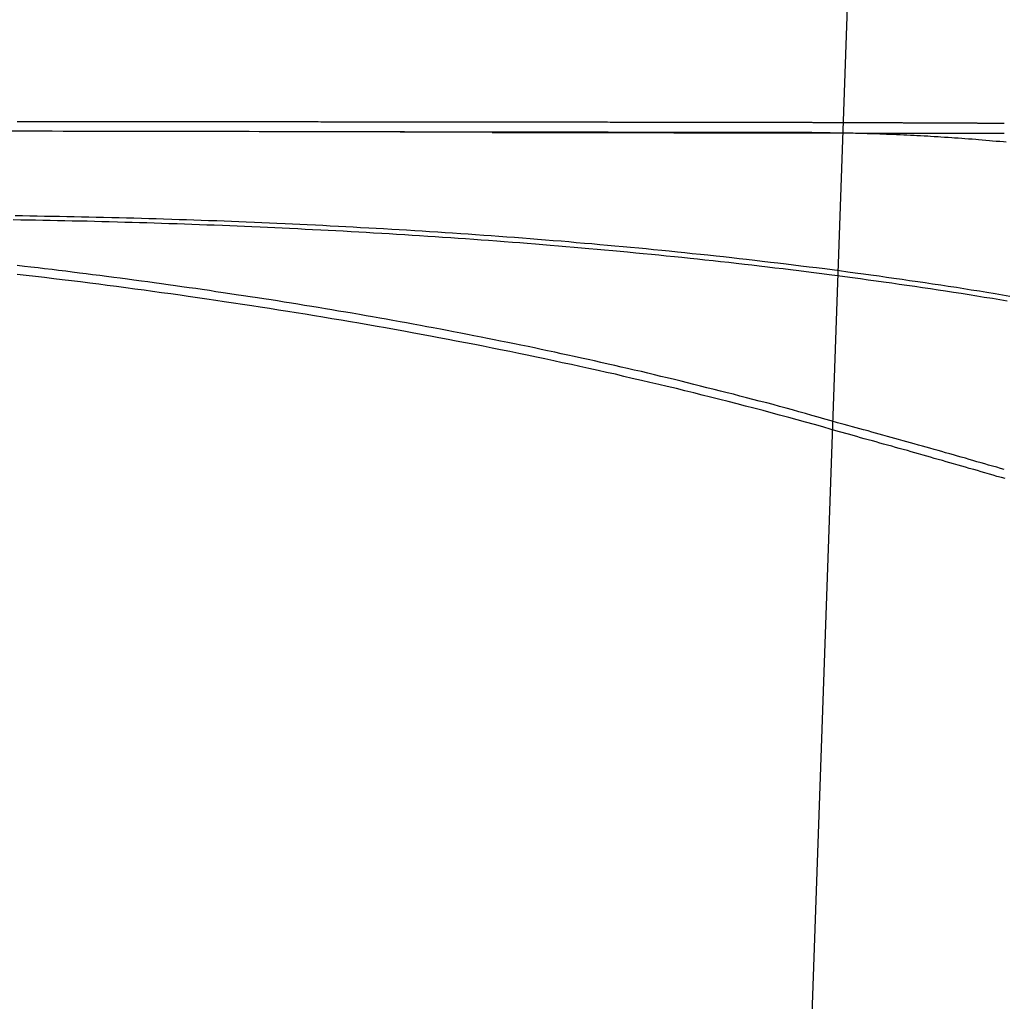
# Model space of a CAD drawing. Extents: x 5 to 1113, y -465 to 120.
# Drawn here: x 204 to 205, y 35 to 36 of the extents above; entities that cross this region are included whole.
import ezdxf

# ---------------------------------------------------------------- set-up
doc = ezdxf.new("R2010")
doc.units = 0
doc.header["$LTSCALE"] = 20
doc.linetypes.add('AUSGEZOGEN', pattern=[0])
doc.linetypes.add('VERDECKT', pattern=[0.375, 0.25, -0.125])
doc.layers.get('0').update_dxf_attribs({"linetype": 'AUSGEZOGEN'})
doc.layers.add('STEMPEL', color=3, linetype='AUSGEZOGEN')

# ---------------------------------------------------------------- blocks, each defined once
blk = doc.blocks.new('A$C1664CC63')
at = {"color": 1, "linetype": 'VERDECKT', "extrusion": (0, 1, -2e-16)}
for p, q in [((204.1359, 12.3928), (205.9206, 63.5)), ((204.9321, 36.1622), (196.8762, 36.1741)), ((197.085, 36.1733), (204.9794, 36.1616))]:
    blk.add_line(p, q, dxfattribs=at)
at = {"color": 3, "linetype": 'AUSGEZOGEN', "extrusion": (0, 1, -2e-16)}
blk.add_line((204.9794, 36.1616), (205.141, 36.1614), dxfattribs=at)
at = {"color": 3}
for points in [[(204.06, 36.164, 0), (204.072, 36.1639, 0), (204.084, 36.1639, 0), (204.096, 36.1639, 0), (204.107, 36.1639, 0), (204.119, 36.1638, 0), (204.131, 36.1638, 0), (204.143, 36.1638, 0), (204.154, 36.1638, 0), (204.166, 36.1638, 0), (204.177, 36.1637, 0), (204.189, 36.1637, 0), (204.2, 36.1637, 0), (204.211, 36.1637, 0), (204.223, 36.1637, 0), (204.234, 36.1636, 0), (204.245, 36.1636, 0), (204.256, 36.1636, 0), (204.267, 36.1636, 0), (204.278, 36.1635, 0), (204.289, 36.1635, 0), (204.3, 36.1635, 0), (204.31, 36.1635, 0), (204.321, 36.1635, 0), (204.332, 36.1634, 0), (204.342, 36.1634, 0), (204.353, 36.1634, 0), (204.364, 36.1634, 0), (204.374, 36.1634, 0), (204.384, 36.1633, 0), (204.395, 36.1633, 0), (204.405, 36.1633, 0), (204.415, 36.1633, 0), (204.425, 36.1633, 0), (204.435, 36.1632, 0), (204.445, 36.1632, 0), (204.455, 36.1632, 0), (204.465, 36.1632, 0), (204.475, 36.1632, 0), (204.485, 36.1631, 0), (204.494, 36.1631, 0), (204.504, 36.1631, 0), (204.514, 36.1631, 0), (204.523, 36.1631, 0), (204.532, 36.1631, 0), (204.542, 36.163, 0), (204.551, 36.163, 0), (204.56, 36.163, 0), (204.57, 36.163, 0), (204.579, 36.163, 0), (204.588, 36.1629, 0), (204.597, 36.1629, 0), (204.606, 36.1629, 0), (204.614, 36.1629, 0), (204.623, 36.1629, 0), (204.632, 36.1628, 0), (204.641, 36.1628, 0), (204.649, 36.1628, 0), (204.658, 36.1628, 0), (204.666, 36.1628, 0), (204.674, 36.1628, 0), (204.683, 36.1627, 0), (204.691, 36.1627, 0), (204.699, 36.1627, 0), (204.707, 36.1627, 0), (204.715, 36.1627, 0), (204.723, 36.1627, 0), (204.731, 36.1626, 0), (204.739, 36.1626, 0), (204.747, 36.1626, 0), (204.754, 36.1626, 0), (204.762, 36.1626, 0), (204.769, 36.1626, 0), (204.777, 36.1625, 0), (204.784, 36.1625, 0), (204.792, 36.1625, 0), (204.799, 36.1625, 0), (204.806, 36.1625, 0), (204.813, 36.1625, 0), (204.82, 36.1624, 0), (204.827, 36.1624, 0), (204.834, 36.1624, 0), (204.841, 36.1624, 0), (204.847, 36.1624, 0), (204.854, 36.1624, 0), (204.861, 36.1624, 0), (204.867, 36.1623, 0), (204.874, 36.1623, 0), (204.88, 36.1623, 0), (204.886, 36.1623, 0), (204.893, 36.1623, 0), (204.899, 36.1623, 0), (204.905, 36.1623, 0), (204.911, 36.1622, 0), (204.917, 36.1622, 0), (204.923, 36.1622, 0), (204.929, 36.1622, 0), (204.934, 36.1622, 0)], [(204.934, 36.1622, 0), (204.938, 36.1622, 0), (204.941, 36.1622, 0), (204.945, 36.1621, 0), (204.949, 36.1621, 0), (204.952, 36.1621, 0), (204.956, 36.162, 0), (204.959, 36.162, 0), (204.963, 36.1619, 0), (204.966, 36.1619, 0), (204.97, 36.1618, 0), (204.974, 36.1617, 0), (204.977, 36.1617, 0), (204.981, 36.1616, 0), (204.984, 36.1615, 0), (204.988, 36.1614, 0), (204.992, 36.1613, 0), (204.995, 36.1612, 0), (204.999, 36.1611, 0), (205.003, 36.161, 0), (205.006, 36.1608, 0), (205.01, 36.1607, 0), (205.013, 36.1606, 0), (205.017, 36.1604, 0), (205.021, 36.1603, 0), (205.024, 36.1601, 0), (205.028, 36.16, 0), (205.032, 36.1598, 0), (205.035, 36.1596, 0), (205.039, 36.1594, 0), (205.043, 36.1593, 0), (205.046, 36.1591, 0), (205.05, 36.1589, 0), (205.054, 36.1587, 0), (205.058, 36.1585, 0), (205.061, 36.1582, 0), (205.065, 36.158, 0), (205.069, 36.1578, 0), (205.072, 36.1576, 0), (205.076, 36.1573, 0), (205.08, 36.1571, 0), (205.084, 36.1568, 0), (205.087, 36.1566, 0), (205.091, 36.1563, 0), (205.095, 36.156, 0), (205.098, 36.1558, 0), (205.102, 36.1555, 0), (205.106, 36.1552, 0), (205.11, 36.1549, 0), (205.113, 36.1546, 0), (205.117, 36.1543, 0), (205.121, 36.154, 0), (205.125, 36.1537, 0), (205.128, 36.1533, 0), (205.132, 36.153, 0), (205.136, 36.1527, 0), (205.14, 36.1523, 0), (205.143, 36.152, 0)], [(204.981, 35.8322, 0), (204.972, 35.8348, 0), (204.962, 35.8375, 0), (204.953, 35.8401, 0), (204.944, 35.8427, 0), (204.935, 35.8453, 0), (204.925, 35.8479, 0), (204.916, 35.8505, 0), (204.907, 35.853, 0), (204.897, 35.8555, 0), (204.888, 35.858, 0), (204.879, 35.8605, 0), (204.869, 35.863, 0), (204.86, 35.8654, 0), (204.851, 35.8678, 0), (204.841, 35.8702, 0), (204.832, 35.8726, 0), (204.822, 35.875, 0), (204.813, 35.8773, 0), (204.804, 35.8797, 0), (204.794, 35.882, 0), (204.785, 35.8843, 0), (204.775, 35.8865, 0), (204.766, 35.8888, 0), (204.756, 35.891, 0), (204.747, 35.8932, 0), (204.737, 35.8954, 0), (204.728, 35.8976, 0), (204.719, 35.8998, 0), (204.709, 35.9019, 0), (204.7, 35.9041, 0), (204.69, 35.9062, 0), (204.68, 35.9083, 0), (204.671, 35.9104, 0), (204.661, 35.9124, 0), (204.652, 35.9145, 0), (204.642, 35.9165, 0), (204.633, 35.9185, 0), (204.623, 35.9205, 0), (204.614, 35.9225, 0), (204.604, 35.9244, 0), (204.594, 35.9264, 0), (204.585, 35.9283, 0), (204.575, 35.9302, 0), (204.566, 35.9321, 0), (204.556, 35.934, 0), (204.546, 35.9358, 0), (204.537, 35.9377, 0), (204.527, 35.9395, 0), (204.518, 35.9413, 0), (204.508, 35.9431, 0), (204.498, 35.9449, 0), (204.489, 35.9466, 0), (204.479, 35.9484, 0), (204.469, 35.9501, 0), (204.46, 35.9518, 0), (204.45, 35.9535, 0), (204.44, 35.9552, 0), (204.431, 35.9569, 0), (204.421, 35.9585, 0), (204.411, 35.9602, 0), (204.401, 35.9618, 0), (204.392, 35.9634, 0), (204.382, 35.965, 0), (204.372, 35.9665, 0), (204.363, 35.9681, 0), (204.353, 35.9696, 0), (204.343, 35.9712, 0), (204.333, 35.9727, 0), (204.324, 35.9742, 0), (204.314, 35.9757, 0), (204.304, 35.9771, 0), (204.294, 35.9786, 0), (204.285, 35.98, 0), (204.275, 35.9815, 0), (204.265, 35.9829, 0), (204.255, 35.9843, 0), (204.246, 35.9857, 0), (204.236, 35.987, 0), (204.226, 35.9884, 0), (204.216, 35.9897, 0), (204.207, 35.9911, 0), (204.197, 35.9924, 0), (204.187, 35.9937, 0), (204.177, 35.995, 0), (204.167, 35.9962, 0), (204.158, 35.9975, 0), (204.148, 35.9987, 0), (204.138, 36, 0), (204.128, 36.0012, 0), (204.118, 36.0024, 0), (204.109, 36.0036, 0), (204.099, 36.0048, 0), (204.089, 36.006, 0), (204.079, 36.0071, 0), (204.069, 36.0083, 0)], [(205.142, 35.7866, 0), (205.138, 35.7879, 0), (205.133, 35.7891, 0), (205.129, 35.7903, 0), (205.125, 35.7916, 0), (205.12, 35.7928, 0), (205.116, 35.794, 0), (205.112, 35.7953, 0), (205.108, 35.7965, 0), (205.103, 35.7977, 0), (205.099, 35.7989, 0), (205.095, 35.8001, 0), (205.091, 35.8014, 0), (205.086, 35.8026, 0), (205.082, 35.8038, 0), (205.078, 35.805, 0), (205.074, 35.8062, 0), (205.069, 35.8074, 0), (205.065, 35.8086, 0), (205.061, 35.8098, 0), (205.057, 35.811, 0), (205.053, 35.8122, 0), (205.048, 35.8134, 0), (205.044, 35.8146, 0), (205.04, 35.8158, 0), (205.036, 35.817, 0), (205.031, 35.8181, 0), (205.027, 35.8193, 0), (205.023, 35.8205, 0), (205.019, 35.8217, 0), (205.014, 35.8228, 0), (205.01, 35.824, 0), (205.006, 35.8252, 0), (205.002, 35.8264, 0), (204.998, 35.8275, 0), (204.993, 35.8287, 0), (204.989, 35.8298, 0), (204.985, 35.831, 0), (204.981, 35.8322, 0)]]:
    blk.add_polyline3d(points, dxfattribs=at)
at = {"color": 1}
for points in [[(204.069, 36.1741, 0), (204.073, 36.1741, 0), (204.076, 36.1741, 0), (204.08, 36.1741, 0), (204.084, 36.1741, 0), (204.087, 36.1741, 0), (204.091, 36.1741, 0), (204.095, 36.1741, 0), (204.098, 36.1741, 0), (204.102, 36.1741, 0), (204.106, 36.1741, 0), (204.11, 36.1741, 0), (204.113, 36.1741, 0), (204.117, 36.1741, 0), (204.12, 36.1741, 0), (204.124, 36.1741, 0), (204.128, 36.1741, 0), (204.131, 36.1741, 0), (204.135, 36.1741, 0), (204.139, 36.1741, 0), (204.142, 36.1741, 0), (204.146, 36.1741, 0), (204.149, 36.1741, 0), (204.153, 36.1741, 0), (204.157, 36.1741, 0), (204.16, 36.1741, 0), (204.164, 36.1741, 0), (204.167, 36.1741, 0), (204.171, 36.1741, 0), (204.174, 36.1741, 0), (204.178, 36.1741, 0), (204.182, 36.1741, 0), (204.185, 36.1741, 0), (204.189, 36.1741, 0), (204.192, 36.1741, 0), (204.196, 36.1741, 0), (204.199, 36.1741, 0), (204.203, 36.1741, 0), (204.206, 36.174, 0), (204.21, 36.174, 0), (204.213, 36.174, 0), (204.217, 36.174, 0), (204.22, 36.174, 0), (204.224, 36.174, 0), (204.227, 36.174, 0), (204.231, 36.174, 0), (204.234, 36.174, 0), (204.238, 36.174, 0), (204.241, 36.174, 0), (204.244, 36.174, 0), (204.248, 36.174, 0), (204.251, 36.174, 0), (204.255, 36.174, 0), (204.258, 36.174, 0), (204.261, 36.174, 0), (204.265, 36.174, 0), (204.268, 36.174, 0), (204.272, 36.174, 0), (204.275, 36.174, 0), (204.278, 36.174, 0), (204.282, 36.174, 0), (204.285, 36.174, 0), (204.289, 36.174, 0), (204.292, 36.174, 0), (204.295, 36.174, 0), (204.299, 36.174, 0), (204.302, 36.174, 0), (204.305, 36.174, 0), (204.309, 36.174, 0), (204.312, 36.174, 0), (204.315, 36.174, 0), (204.318, 36.174, 0), (204.322, 36.174, 0), (204.325, 36.174, 0), (204.328, 36.174, 0), (204.332, 36.174, 0), (204.335, 36.174, 0), (204.338, 36.174, 0), (204.341, 36.174, 0), (204.345, 36.174, 0), (204.348, 36.174, 0), (204.351, 36.174, 0), (204.354, 36.174, 0), (204.358, 36.174, 0), (204.361, 36.174, 0), (204.364, 36.174, 0), (204.367, 36.174, 0), (204.371, 36.174, 0), (204.374, 36.174, 0), (204.377, 36.174, 0), (204.38, 36.174, 0), (204.383, 36.174, 0), (204.387, 36.174, 0), (204.39, 36.174, 0), (204.393, 36.174, 0), (204.396, 36.174, 0), (204.399, 36.1739, 0), (204.402, 36.1739, 0), (204.406, 36.1739, 0), (204.409, 36.1739, 0), (204.412, 36.1739, 0), (204.415, 36.1739, 0), (204.418, 36.1739, 0), (204.421, 36.1739, 0), (204.424, 36.1739, 0), (204.428, 36.1739, 0), (204.431, 36.1739, 0), (204.434, 36.1739, 0), (204.437, 36.1739, 0), (204.44, 36.1739, 0), (204.443, 36.1739, 0), (204.446, 36.1739, 0), (204.449, 36.1739, 0), (204.452, 36.1739, 0), (204.455, 36.1739, 0), (204.458, 36.1739, 0), (204.461, 36.1739, 0), (204.464, 36.1739, 0), (204.467, 36.1739, 0), (204.47, 36.1739, 0), (204.473, 36.1739, 0), (204.476, 36.1739, 0), (204.479, 36.1739, 0), (204.482, 36.1739, 0), (204.485, 36.1739, 0), (204.488, 36.1739, 0), (204.491, 36.1739, 0), (204.494, 36.1739, 0), (204.497, 36.1739, 0), (204.5, 36.1739, 0), (204.503, 36.1739, 0), (204.506, 36.1739, 0), (204.509, 36.1739, 0), (204.512, 36.1739, 0), (204.515, 36.1739, 0), (204.518, 36.1739, 0), (204.521, 36.1739, 0), (204.524, 36.1739, 0), (204.527, 36.1739, 0), (204.53, 36.1738, 0), (204.533, 36.1738, 0), (204.535, 36.1738, 0), (204.538, 36.1738, 0), (204.541, 36.1738, 0), (204.544, 36.1738, 0), (204.547, 36.1738, 0), (204.55, 36.1738, 0), (204.553, 36.1738, 0), (204.556, 36.1738, 0), (204.558, 36.1738, 0), (204.561, 36.1738, 0), (204.564, 36.1738, 0), (204.567, 36.1738, 0), (204.57, 36.1738, 0), (204.573, 36.1738, 0), (204.575, 36.1738, 0), (204.578, 36.1738, 0), (204.581, 36.1738, 0), (204.584, 36.1738, 0), (204.587, 36.1738, 0), (204.589, 36.1738, 0), (204.592, 36.1738, 0), (204.595, 36.1738, 0), (204.598, 36.1738, 0), (204.6, 36.1738, 0), (204.603, 36.1738, 0), (204.606, 36.1738, 0), (204.609, 36.1738, 0), (204.611, 36.1738, 0), (204.614, 36.1738, 0), (204.617, 36.1738, 0), (204.619, 36.1738, 0), (204.622, 36.1738, 0), (204.625, 36.1738, 0), (204.628, 36.1738, 0), (204.63, 36.1737, 0), (204.633, 36.1737, 0), (204.636, 36.1737, 0), (204.638, 36.1737, 0), (204.641, 36.1737, 0), (204.644, 36.1737, 0), (204.646, 36.1737, 0), (204.649, 36.1737, 0), (204.651, 36.1737, 0), (204.654, 36.1737, 0), (204.657, 36.1737, 0), (204.659, 36.1737, 0), (204.662, 36.1737, 0), (204.664, 36.1737, 0), (204.667, 36.1737, 0), (204.67, 36.1737, 0), (204.672, 36.1737, 0), (204.675, 36.1737, 0), (204.677, 36.1737, 0), (204.68, 36.1737, 0), (204.682, 36.1737, 0), (204.685, 36.1737, 0), (204.688, 36.1737, 0), (204.69, 36.1737, 0), (204.693, 36.1737, 0), (204.695, 36.1737, 0), (204.698, 36.1737, 0), (204.7, 36.1737, 0), (204.703, 36.1737, 0), (204.705, 36.1737, 0), (204.708, 36.1737, 0), (204.71, 36.1737, 0), (204.713, 36.1736, 0), (204.715, 36.1736, 0), (204.718, 36.1736, 0), (204.72, 36.1736, 0), (204.722, 36.1736, 0), (204.725, 36.1736, 0), (204.727, 36.1736, 0), (204.73, 36.1736, 0), (204.732, 36.1736, 0), (204.735, 36.1736, 0), (204.737, 36.1736, 0), (204.739, 36.1736, 0), (204.742, 36.1736, 0), (204.744, 36.1736, 0), (204.747, 36.1736, 0), (204.749, 36.1736, 0), (204.751, 36.1736, 0), (204.754, 36.1736, 0), (204.756, 36.1736, 0), (204.758, 36.1736, 0), (204.761, 36.1736, 0), (204.763, 36.1736, 0), (204.765, 36.1736, 0), (204.768, 36.1736, 0), (204.77, 36.1736, 0), (204.772, 36.1736, 0), (204.775, 36.1736, 0), (204.777, 36.1736, 0), (204.779, 36.1736, 0), (204.782, 36.1735, 0), (204.784, 36.1735, 0), (204.786, 36.1735, 0), (204.788, 36.1735, 0), (204.791, 36.1735, 0), (204.793, 36.1735, 0), (204.795, 36.1735, 0), (204.797, 36.1735, 0), (204.8, 36.1735, 0), (204.802, 36.1735, 0), (204.804, 36.1735, 0), (204.806, 36.1735, 0), (204.808, 36.1735, 0), (204.811, 36.1735, 0), (204.813, 36.1735, 0), (204.815, 36.1735, 0), (204.817, 36.1735, 0), (204.819, 36.1735, 0), (204.822, 36.1735, 0), (204.824, 36.1735, 0), (204.826, 36.1735, 0), (204.828, 36.1735, 0), (204.83, 36.1735, 0), (204.832, 36.1735, 0), (204.834, 36.1735, 0), (204.836, 36.1735, 0), (204.839, 36.1735, 0), (204.841, 36.1734, 0), (204.843, 36.1734, 0), (204.845, 36.1734, 0), (204.847, 36.1734, 0), (204.849, 36.1734, 0), (204.851, 36.1734, 0), (204.853, 36.1734, 0), (204.855, 36.1734, 0), (204.857, 36.1734, 0), (204.859, 36.1734, 0), (204.861, 36.1734, 0), (204.863, 36.1734, 0), (204.865, 36.1734, 0), (204.867, 36.1734, 0), (204.869, 36.1734, 0), (204.871, 36.1734, 0), (204.873, 36.1734, 0), (204.875, 36.1734, 0), (204.877, 36.1734, 0), (204.879, 36.1734, 0), (204.881, 36.1734, 0), (204.883, 36.1734, 0), (204.885, 36.1734, 0), (204.887, 36.1734, 0), (204.889, 36.1734, 0), (204.891, 36.1733, 0), (204.893, 36.1733, 0), (204.895, 36.1733, 0), (204.897, 36.1733, 0), (204.899, 36.1733, 0), (204.9, 36.1733, 0), (204.902, 36.1733, 0), (204.904, 36.1733, 0), (204.906, 36.1733, 0), (204.908, 36.1733, 0), (204.91, 36.1733, 0), (204.912, 36.1733, 0), (204.913, 36.1733, 0), (204.915, 36.1733, 0), (204.917, 36.1733, 0), (204.919, 36.1733, 0), (204.921, 36.1733, 0), (204.923, 36.1733, 0), (204.924, 36.1733, 0), (204.926, 36.1733, 0), (204.928, 36.1733, 0), (204.93, 36.1733, 0), (204.932, 36.1733, 0), (204.933, 36.1732, 0), (204.935, 36.1732, 0), (204.937, 36.1732, 0), (204.939, 36.1732, 0), (204.94, 36.1732, 0), (204.942, 36.1732, 0), (204.944, 36.1732, 0), (204.945, 36.1732, 0), (204.947, 36.1732, 0), (204.949, 36.1732, 0), (204.951, 36.1732, 0), (204.952, 36.1732, 0), (204.954, 36.1732, 0), (204.956, 36.1732, 0), (204.957, 36.1732, 0), (204.959, 36.1732, 0), (204.961, 36.1732, 0), (204.962, 36.1732, 0), (204.964, 36.1732, 0), (204.966, 36.1732, 0), (204.967, 36.1732, 0), (204.969, 36.1732, 0), (204.97, 36.1732, 0), (204.972, 36.1731, 0), (204.974, 36.1731, 0), (204.975, 36.1731, 0), (204.977, 36.1731, 0), (204.978, 36.1731, 0), (204.98, 36.1731, 0), (204.982, 36.1731, 0), (204.983, 36.1731, 0), (204.985, 36.1731, 0), (204.986, 36.1731, 0), (204.988, 36.1731, 0), (204.989, 36.1731, 0), (204.991, 36.1731, 0), (204.992, 36.1731, 0), (204.994, 36.1731, 0), (204.995, 36.1731, 0), (204.997, 36.1731, 0), (204.998, 36.1731, 0), (205, 36.1731, 0), (205.001, 36.1731, 0), (205.003, 36.1731, 0), (205.004, 36.173, 0), (205.006, 36.173, 0), (205.007, 36.173, 0), (205.009, 36.173, 0), (205.01, 36.173, 0), (205.012, 36.173, 0), (205.013, 36.173, 0), (205.015, 36.173, 0), (205.016, 36.173, 0), (205.017, 36.173, 0), (205.019, 36.173, 0), (205.02, 36.173, 0), (205.022, 36.173, 0), (205.023, 36.173, 0), (205.024, 36.173, 0), (205.026, 36.173, 0), (205.027, 36.173, 0), (205.029, 36.173, 0), (205.03, 36.173, 0), (205.031, 36.1729, 0), (205.033, 36.1729, 0), (205.034, 36.1729, 0), (205.035, 36.1729, 0), (205.037, 36.1729, 0), (205.038, 36.1729, 0), (205.039, 36.1729, 0), (205.041, 36.1729, 0), (205.042, 36.1729, 0), (205.043, 36.1729, 0), (205.044, 36.1729, 0), (205.046, 36.1729, 0), (205.047, 36.1729, 0), (205.048, 36.1729, 0), (205.05, 36.1729, 0), (205.051, 36.1729, 0), (205.052, 36.1729, 0), (205.053, 36.1729, 0), (205.055, 36.1729, 0), (205.056, 36.1728, 0), (205.057, 36.1728, 0), (205.058, 36.1728, 0), (205.059, 36.1728, 0), (205.061, 36.1728, 0), (205.062, 36.1728, 0), (205.063, 36.1728, 0), (205.064, 36.1728, 0), (205.065, 36.1728, 0), (205.067, 36.1728, 0), (205.068, 36.1728, 0), (205.069, 36.1728, 0), (205.07, 36.1728, 0), (205.071, 36.1728, 0), (205.072, 36.1728, 0), (205.074, 36.1728, 0), (205.075, 36.1728, 0), (205.076, 36.1728, 0), (205.077, 36.1727, 0), (205.078, 36.1727, 0), (205.079, 36.1727, 0), (205.08, 36.1727, 0), (205.081, 36.1727, 0), (205.083, 36.1727, 0), (205.084, 36.1727, 0), (205.085, 36.1727, 0), (205.086, 36.1727, 0), (205.087, 36.1727, 0), (205.088, 36.1727, 0), (205.089, 36.1727, 0), (205.09, 36.1727, 0), (205.091, 36.1727, 0), (205.092, 36.1727, 0), (205.093, 36.1727, 0), (205.094, 36.1727, 0), (205.095, 36.1726, 0), (205.096, 36.1726, 0), (205.097, 36.1726, 0), (205.098, 36.1726, 0), (205.099, 36.1726, 0), (205.1, 36.1726, 0), (205.101, 36.1726, 0), (205.102, 36.1726, 0), (205.103, 36.1726, 0), (205.104, 36.1726, 0), (205.105, 36.1726, 0), (205.106, 36.1726, 0), (205.107, 36.1726, 0), (205.108, 36.1726, 0), (205.109, 36.1726, 0), (205.11, 36.1726, 0), (205.111, 36.1726, 0), (205.111, 36.1726, 0), (205.112, 36.1725, 0), (205.113, 36.1725, 0), (205.114, 36.1725, 0), (205.115, 36.1725, 0), (205.116, 36.1725, 0), (205.117, 36.1725, 0), (205.118, 36.1725, 0), (205.119, 36.1725, 0), (205.12, 36.1725, 0), (205.121, 36.1725, 0), (205.122, 36.1725, 0), (205.122, 36.1725, 0), (205.123, 36.1725, 0), (205.124, 36.1725, 0), (205.125, 36.1724, 0), (205.126, 36.1724, 0), (205.127, 36.1724, 0), (205.128, 36.1724, 0), (205.129, 36.1724, 0), (205.13, 36.1724, 0), (205.131, 36.1724, 0), (205.131, 36.1724, 0), (205.132, 36.1724, 0), (205.133, 36.1724, 0), (205.134, 36.1724, 0), (205.135, 36.1724, 0), (205.136, 36.1723, 0), (205.137, 36.1723, 0), (205.138, 36.1723, 0), (205.139, 36.1723, 0), (205.14, 36.1723, 0), (205.141, 36.1723, 0)], [(204.067, 36.0721, 0), (204.075, 36.072, 0), (204.083, 36.0719, 0), (204.091, 36.0718, 0), (204.099, 36.0716, 0), (204.107, 36.0715, 0), (204.115, 36.0713, 0), (204.123, 36.0712, 0), (204.131, 36.071, 0), (204.139, 36.0708, 0), (204.147, 36.0707, 0), (204.155, 36.0705, 0), (204.163, 36.0703, 0), (204.172, 36.0701, 0), (204.18, 36.0699, 0), (204.188, 36.0697, 0), (204.196, 36.0695, 0), (204.204, 36.0692, 0), (204.212, 36.069, 0), (204.22, 36.0688, 0), (204.228, 36.0685, 0), (204.237, 36.0683, 0), (204.245, 36.068, 0), (204.253, 36.0677, 0), (204.261, 36.0674, 0), (204.269, 36.0672, 0), (204.277, 36.0669, 0), (204.286, 36.0666, 0), (204.294, 36.0663, 0), (204.302, 36.0659, 0), (204.31, 36.0656, 0), (204.318, 36.0653, 0), (204.327, 36.0649, 0), (204.335, 36.0646, 0), (204.343, 36.0642, 0), (204.351, 36.0639, 0), (204.36, 36.0635, 0), (204.368, 36.0631, 0), (204.376, 36.0627, 0), (204.384, 36.0623, 0), (204.393, 36.0619, 0), (204.401, 36.0615, 0), (204.409, 36.0611, 0), (204.418, 36.0607, 0), (204.426, 36.0602, 0), (204.434, 36.0598, 0), (204.442, 36.0593, 0), (204.451, 36.0589, 0), (204.459, 36.0584, 0), (204.467, 36.0579, 0), (204.476, 36.0575, 0), (204.484, 36.057, 0), (204.492, 36.0565, 0), (204.501, 36.0559, 0), (204.509, 36.0554, 0), (204.517, 36.0549, 0), (204.526, 36.0543, 0), (204.534, 36.0538, 0), (204.542, 36.0532, 0), (204.551, 36.0527, 0), (204.559, 36.0521, 0), (204.567, 36.0515, 0), (204.576, 36.0509, 0), (204.584, 36.0503, 0), (204.592, 36.0497, 0), (204.601, 36.0491, 0), (204.609, 36.0485, 0), (204.618, 36.0478, 0), (204.626, 36.0472, 0), (204.634, 36.0465, 0), (204.643, 36.0458, 0), (204.651, 36.0451, 0), (204.66, 36.0445, 0), (204.668, 36.0438, 0), (204.676, 36.043, 0), (204.685, 36.0423, 0), (204.693, 36.0416, 0), (204.702, 36.0408, 0), (204.71, 36.0401, 0), (204.718, 36.0393, 0), (204.727, 36.0386, 0), (204.735, 36.0378, 0), (204.744, 36.037, 0), (204.752, 36.0362, 0), (204.76, 36.0354, 0), (204.769, 36.0345, 0), (204.777, 36.0337, 0), (204.786, 36.0328, 0), (204.794, 36.032, 0), (204.802, 36.0311, 0), (204.811, 36.0302, 0), (204.819, 36.0293, 0), (204.828, 36.0284, 0), (204.836, 36.0275, 0), (204.845, 36.0266, 0), (204.853, 36.0256, 0), (204.861, 36.0247, 0), (204.87, 36.0237, 0), (204.878, 36.0227, 0), (204.887, 36.0217, 0), (204.895, 36.0207, 0), (204.904, 36.0197, 0), (204.912, 36.0187, 0), (204.92, 36.0177, 0), (204.929, 36.0166, 0), (204.937, 36.0156, 0), (204.946, 36.0145, 0), (204.954, 36.0134, 0), (204.962, 36.0123, 0), (204.971, 36.0112, 0), (204.979, 36.0101, 0), (204.988, 36.0089, 0), (204.996, 36.0078, 0), (205.005, 36.0066, 0), (205.013, 36.0054, 0), (205.021, 36.0042, 0), (205.03, 36.003, 0), (205.038, 36.0018, 0), (205.047, 36.0006, 0), (205.055, 35.9994, 0), (205.063, 35.9981, 0), (205.072, 35.9968, 0), (205.08, 35.9956, 0), (205.089, 35.9943, 0), (205.097, 35.9929, 0), (205.105, 35.9916, 0), (205.114, 35.9903, 0), (205.122, 35.9889, 0), (205.131, 35.9876, 0), (205.139, 35.9862, 0), (205.147, 35.9848, 0)], [(204.065, 36.0678, 0), (204.073, 36.0676, 0), (204.081, 36.0675, 0), (204.089, 36.0674, 0), (204.097, 36.0672, 0), (204.105, 36.067, 0), (204.113, 36.0669, 0), (204.121, 36.0667, 0), (204.129, 36.0665, 0), (204.137, 36.0664, 0), (204.145, 36.0662, 0), (204.153, 36.066, 0), (204.161, 36.0658, 0), (204.169, 36.0656, 0), (204.178, 36.0654, 0), (204.186, 36.0651, 0), (204.194, 36.0649, 0), (204.202, 36.0647, 0), (204.21, 36.0644, 0), (204.218, 36.0642, 0), (204.226, 36.0639, 0), (204.234, 36.0636, 0), (204.243, 36.0634, 0), (204.251, 36.0631, 0), (204.259, 36.0628, 0), (204.267, 36.0625, 0), (204.275, 36.0622, 0), (204.283, 36.0619, 0), (204.292, 36.0616, 0), (204.3, 36.0612, 0), (204.308, 36.0609, 0), (204.316, 36.0606, 0), (204.324, 36.0602, 0), (204.333, 36.0598, 0), (204.341, 36.0595, 0), (204.349, 36.0591, 0), (204.357, 36.0587, 0), (204.365, 36.0583, 0), (204.374, 36.0579, 0), (204.382, 36.0575, 0), (204.39, 36.0571, 0), (204.399, 36.0567, 0), (204.407, 36.0563, 0), (204.415, 36.0558, 0), (204.423, 36.0554, 0), (204.432, 36.0549, 0), (204.44, 36.0545, 0), (204.448, 36.054, 0), (204.456, 36.0535, 0), (204.465, 36.053, 0), (204.473, 36.0525, 0), (204.481, 36.052, 0), (204.49, 36.0515, 0), (204.498, 36.051, 0), (204.506, 36.0505, 0), (204.515, 36.0499, 0), (204.523, 36.0494, 0), (204.531, 36.0488, 0), (204.54, 36.0483, 0), (204.548, 36.0477, 0), (204.556, 36.0471, 0), (204.565, 36.0465, 0), (204.573, 36.0459, 0), (204.581, 36.0453, 0), (204.59, 36.0447, 0), (204.598, 36.044, 0), (204.607, 36.0434, 0), (204.615, 36.0427, 0), (204.623, 36.0421, 0), (204.632, 36.0414, 0), (204.64, 36.0407, 0), (204.648, 36.0401, 0), (204.657, 36.0394, 0), (204.665, 36.0386, 0), (204.674, 36.0379, 0), (204.682, 36.0372, 0), (204.69, 36.0365, 0), (204.699, 36.0357, 0), (204.707, 36.035, 0), (204.716, 36.0342, 0), (204.724, 36.0334, 0), (204.732, 36.0326, 0), (204.741, 36.0318, 0), (204.749, 36.031, 0), (204.758, 36.0302, 0), (204.766, 36.0294, 0), (204.774, 36.0285, 0), (204.783, 36.0277, 0), (204.791, 36.0268, 0), (204.8, 36.0259, 0), (204.808, 36.025, 0), (204.816, 36.0241, 0), (204.825, 36.0232, 0), (204.833, 36.0223, 0), (204.842, 36.0214, 0), (204.85, 36.0204, 0), (204.859, 36.0195, 0), (204.867, 36.0185, 0), (204.875, 36.0175, 0), (204.884, 36.0165, 0), (204.892, 36.0155, 0), (204.901, 36.0145, 0), (204.909, 36.0135, 0), (204.918, 36.0124, 0), (204.926, 36.0114, 0), (204.934, 36.0103, 0), (204.943, 36.0092, 0), (204.951, 36.0082, 0), (204.96, 36.007, 0), (204.968, 36.0059, 0), (204.976, 36.0048, 0), (204.985, 36.0037, 0), (204.993, 36.0025, 0), (205.002, 36.0014, 0), (205.01, 36.0002, 0), (205.019, 35.999, 0), (205.027, 35.9978, 0), (205.035, 35.9966, 0), (205.044, 35.9953, 0), (205.052, 35.9941, 0), (205.061, 35.9928, 0), (205.069, 35.9916, 0), (205.077, 35.9903, 0), (205.086, 35.989, 0), (205.094, 35.9877, 0), (205.103, 35.9864, 0), (205.111, 35.985, 0), (205.119, 35.9837, 0), (205.128, 35.9823, 0), (205.136, 35.9809, 0), (205.144, 35.9795, 0)], [(204.967, 35.8453, 0), (204.96, 35.8473, 0), (204.953, 35.8493, 0), (204.946, 35.8513, 0), (204.939, 35.8533, 0), (204.932, 35.8553, 0), (204.925, 35.8572, 0), (204.918, 35.8592, 0), (204.911, 35.8611, 0), (204.904, 35.863, 0), (204.897, 35.865, 0), (204.89, 35.8669, 0), (204.883, 35.8688, 0), (204.875, 35.8707, 0), (204.868, 35.8725, 0), (204.861, 35.8744, 0), (204.854, 35.8762, 0), (204.847, 35.8781, 0), (204.84, 35.8799, 0), (204.833, 35.8817, 0), (204.826, 35.8835, 0), (204.818, 35.8853, 0), (204.811, 35.8871, 0), (204.804, 35.8889, 0), (204.797, 35.8907, 0), (204.79, 35.8924, 0), (204.783, 35.8942, 0), (204.775, 35.8959, 0), (204.768, 35.8976, 0), (204.761, 35.8993, 0), (204.754, 35.901, 0), (204.747, 35.9027, 0), (204.739, 35.9044, 0), (204.732, 35.9061, 0), (204.725, 35.9077, 0), (204.718, 35.9094, 0), (204.711, 35.911, 0), (204.703, 35.9127, 0), (204.696, 35.9143, 0), (204.689, 35.9159, 0), (204.682, 35.9175, 0), (204.674, 35.9191, 0), (204.667, 35.9206, 0), (204.66, 35.9222, 0), (204.653, 35.9238, 0), (204.645, 35.9253, 0), (204.638, 35.9269, 0), (204.631, 35.9284, 0), (204.624, 35.9299, 0), (204.616, 35.9314, 0), (204.609, 35.9329, 0), (204.602, 35.9344, 0), (204.594, 35.9359, 0), (204.587, 35.9373, 0), (204.58, 35.9388, 0), (204.573, 35.9402, 0), (204.565, 35.9417, 0), (204.558, 35.9431, 0), (204.551, 35.9445, 0), (204.543, 35.9459, 0), (204.536, 35.9473, 0), (204.529, 35.9487, 0), (204.521, 35.9501, 0), (204.514, 35.9515, 0), (204.507, 35.9529, 0), (204.499, 35.9542, 0), (204.492, 35.9556, 0), (204.485, 35.9569, 0), (204.477, 35.9582, 0), (204.47, 35.9595, 0), (204.463, 35.9608, 0), (204.455, 35.9621, 0), (204.448, 35.9634, 0), (204.441, 35.9647, 0), (204.433, 35.966, 0), (204.426, 35.9672, 0), (204.418, 35.9685, 0), (204.411, 35.9697, 0), (204.404, 35.971, 0), (204.396, 35.9722, 0), (204.389, 35.9734, 0), (204.381, 35.9746, 0), (204.374, 35.9758, 0), (204.367, 35.977, 0), (204.359, 35.9782, 0), (204.352, 35.9794, 0), (204.345, 35.9805, 0), (204.337, 35.9817, 0), (204.33, 35.9828, 0), (204.322, 35.984, 0), (204.315, 35.9851, 0), (204.307, 35.9862, 0), (204.3, 35.9873, 0), (204.293, 35.9884, 0), (204.285, 35.9895, 0), (204.278, 35.9906, 0), (204.27, 35.9917, 0), (204.263, 35.9928, 0), (204.256, 35.9938, 0), (204.248, 35.9949, 0), (204.241, 35.9959, 0), (204.233, 35.997, 0), (204.226, 35.998, 0), (204.218, 35.999, 0), (204.211, 36, 0), (204.204, 36.001, 0), (204.196, 36.002, 0), (204.189, 36.003, 0), (204.181, 36.004, 0), (204.174, 36.005, 0), (204.166, 36.0059, 0), (204.159, 36.0069, 0), (204.151, 36.0078, 0), (204.144, 36.0088, 0), (204.137, 36.0097, 0), (204.129, 36.0106, 0), (204.122, 36.0116, 0), (204.114, 36.0125, 0), (204.107, 36.0134, 0), (204.099, 36.0143, 0), (204.092, 36.0152, 0), (204.084, 36.016, 0), (204.077, 36.0169, 0), (204.069, 36.0178, 0)], [(205.141, 35.7964, 0), (205.137, 35.7976, 0), (205.133, 35.7989, 0), (205.128, 35.8001, 0), (205.124, 35.8013, 0), (205.12, 35.8025, 0), (205.116, 35.8038, 0), (205.111, 35.805, 0), (205.107, 35.8062, 0), (205.103, 35.8074, 0), (205.099, 35.8087, 0), (205.094, 35.8099, 0), (205.09, 35.8111, 0), (205.086, 35.8123, 0), (205.082, 35.8135, 0), (205.077, 35.8147, 0), (205.073, 35.8159, 0), (205.069, 35.8171, 0), (205.065, 35.8183, 0), (205.06, 35.8195, 0), (205.056, 35.8207, 0), (205.052, 35.8219, 0), (205.048, 35.8231, 0), (205.043, 35.8243, 0), (205.039, 35.8255, 0), (205.035, 35.8266, 0), (205.031, 35.8278, 0), (205.026, 35.829, 0), (205.022, 35.8302, 0), (205.018, 35.8314, 0), (205.014, 35.8325, 0), (205.009, 35.8337, 0), (205.005, 35.8349, 0), (205.001, 35.836, 0), (204.997, 35.8372, 0), (204.993, 35.8384, 0), (204.988, 35.8395, 0), (204.984, 35.8407, 0), (204.98, 35.8418, 0), (204.976, 35.843, 0), (204.971, 35.8441, 0), (204.967, 35.8453, 0)]]:
    blk.add_polyline3d(points, dxfattribs=at)

msp = doc.modelspace()

# ---------------------------------------------------------------- block references
at = {"layer": 'STEMPEL'}
msp.add_blockref('A$C1664CC63', (0, 0), dxfattribs=at)

doc.saveas('drawing.dxf')
